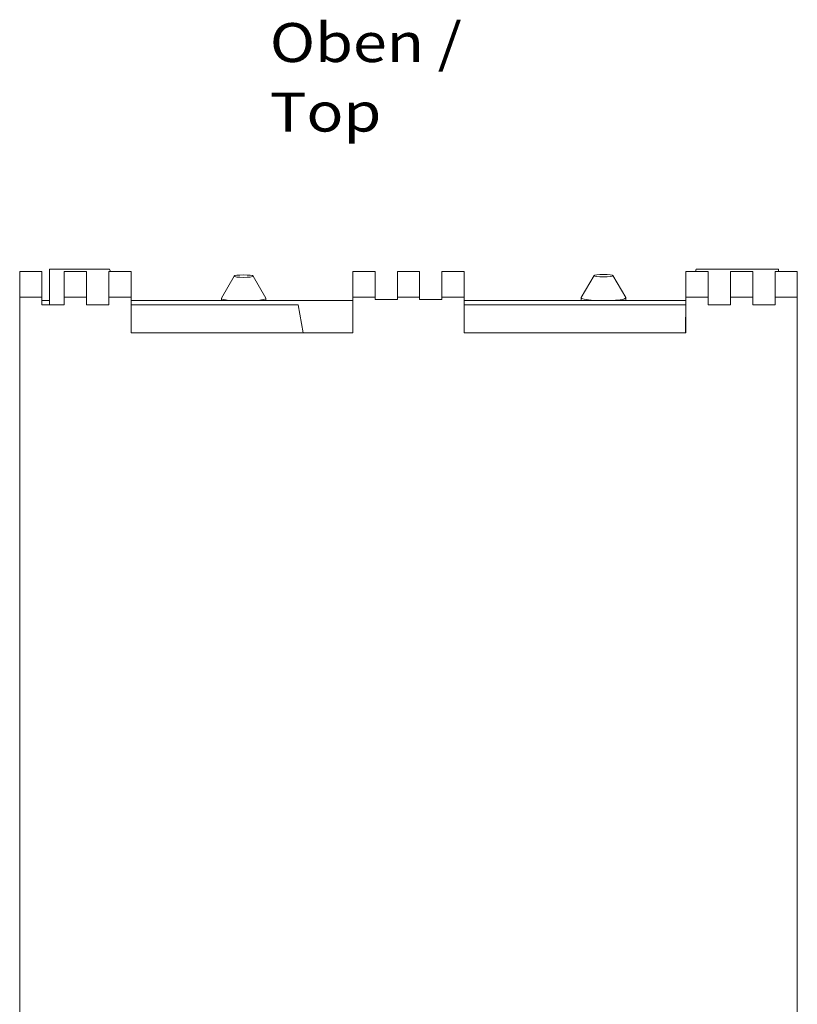
# Model space of a CAD drawing. Units: millimetres. Extents: x 0 to 594, y 0 to 420.
# Drawn here: x 226 to 296, y 88 to 177 of the extents above; entities that cross this region are included whole.
import ezdxf

# ---------------------------------------------------------------- set-up
doc = ezdxf.new("R2010")
doc.units = ezdxf.units.MM
doc.layers.add('1', color=7, linetype='Continuous')
doc.layers.add('200', color=7, linetype='Continuous')
doc.styles.add('Arial Unicode MS', font='Arial Unicode MS')

msp = doc.modelspace()

# ---------------------------------------------------------------- linework, layer by layer
at = {"layer": '1', "color": 7, "linetype": 'Continuous', "lineweight": 13}
for p, q in [((226.423, 154.148), (226.423, 151.848)), ((228.423, 154.148), (226.423, 154.148)), ((228.423, 154.148), (228.423, 151.848)), ((229.103, 151.148), (229.103, 154.348)), ((229.103, 154.348), (234.493, 154.348)), ((230.423, 151.848), (230.423, 154.148)), ((232.423, 154.148), (230.423, 154.148)), ((232.423, 154.148), (232.423, 151.848)), ((234.423, 151.848), (234.423, 154.148)), ((236.423, 154.148), (234.423, 154.148)), ((234.57, 154.148), (234.493, 154.348)), ((236.423, 151.848), (236.423, 154.148)), ((256.323, 154.148), (256.323, 151.848)), ((258.323, 154.148), (256.323, 154.148)), ((258.323, 154.148), (258.323, 151.848)), ((260.323, 151.848), (260.323, 154.148)), ((262.323, 154.148), (260.323, 154.148)), ((262.323, 154.148), (262.323, 151.848)), ((264.323, 151.848), (264.323, 154.148)), ((266.323, 154.148), (264.323, 154.148)), ((266.323, 154.148), (266.323, 151.848)), ((277.975, 153.777), (276.828, 151.806)), ((280.817, 151.806), (279.67, 153.777)), ((286.223, 151.848), (286.223, 154.148)), ((288.223, 154.148), (286.223, 154.148)), ((287.152, 154.348), (287.075, 154.148)), ((287.152, 154.348), (294.542, 154.348)), ((288.223, 151.848), (288.223, 154.148)), ((290.223, 154.148), (290.223, 151.848)), ((292.223, 154.148), (290.223, 154.148)), ((292.223, 154.148), (292.223, 151.848)), ((294.223, 151.848), (294.223, 154.148)), ((296.223, 154.148), (294.223, 154.148)), ((294.542, 154.148), (294.542, 154.348)), ((296.223, 154.148), (296.223, 151.848)), ((245.675, 153.738), (244.528, 151.767)), ((248.517, 151.767), (247.37, 153.738)), ((228.423, 151.848), (226.423, 151.848)), ((226.423, 151.848), (226.423, 47.948)), ((228.423, 151.148), (228.423, 151.848)), ((229.104, 151.548), (228.423, 151.548)), ((230.423, 151.148), (228.423, 151.148)), ((230.423, 151.848), (230.423, 151.148)), ((232.423, 151.848), (230.423, 151.848)), ((232.423, 151.148), (232.423, 151.848)), ((234.423, 151.148), (232.423, 151.148)), ((236.423, 151.848), (234.423, 151.848)), ((234.423, 151.848), (234.423, 151.148)), ((236.423, 151.848), (236.423, 148.648)), ((256.323, 151.548), (236.423, 151.548)), ((251.426, 151.148), (236.423, 151.148)), ((244.523, 151.747), (244.523, 151.548)), ((248.523, 151.548), (248.523, 151.747)), ((251.867, 148.648), (251.426, 151.148)), ((256.323, 148.648), (256.323, 151.848)), ((258.323, 151.848), (256.323, 151.848)), ((258.323, 151.648), (258.323, 151.848)), ((260.323, 151.648), (258.323, 151.648)), ((262.323, 151.848), (260.323, 151.848)), ((260.323, 151.848), (260.323, 151.648)), ((262.323, 151.648), (262.323, 151.848)), ((264.323, 151.648), (262.323, 151.648)), ((264.323, 151.848), (264.323, 151.648)), ((266.323, 151.848), (264.323, 151.848)), ((286.222, 151.548), (266.322, 151.548)), ((266.323, 148.648), (266.323, 151.848)), ((286.216, 151.148), (266.323, 151.148)), ((276.823, 151.786), (276.823, 151.548)), ((280.823, 151.548), (280.823, 151.786)), ((286.223, 151.483), (286.173, 148.648)), ((286.223, 151.848), (286.223, 148.648)), ((288.223, 151.848), (286.223, 151.848)), ((288.223, 151.848), (288.223, 151.148)), ((288.223, 151.148), (290.223, 151.148)), ((290.223, 151.148), (290.223, 151.848)), ((292.223, 151.848), (290.223, 151.848)), ((292.223, 151.148), (292.223, 151.848)), ((294.223, 151.148), (292.223, 151.148)), ((294.223, 151.848), (294.223, 151.148)), ((296.223, 151.848), (294.223, 151.848)), ((296.223, 151.848), (296.223, 47.948)), ((236.423, 148.648), (256.323, 148.648)), ((286.223, 148.648), (266.323, 148.648))]:
    msp.add_line(p, q, dxfattribs=at)
for centre in [(246.523, 153.73), (278.823, 153.769)]:
    msp.add_ellipse(centre, major_axis=(-0.85, 0), ratio=0.130526, dxfattribs=at)
for centre, start_param, end_param in [((246.523, 151.747), 3.065901, 4.00985), ((246.523, 151.747), 5.414829, 6.283185), ((246.523, 151.747), 0, 0.07579), ((278.823, 151.786), 3.065901, 4.292692), ((278.823, 151.786), 5.131988, 6.283185), ((278.823, 151.786), 0, 0.07579)]:
    msp.add_ellipse(centre, major_axis=(2, 0), ratio=0.130526, start_param=start_param, end_param=end_param, dxfattribs=at)

# ---------------------------------------------------------------- texts
at = {"layer": '200', "color": 7, "linetype": 'Continuous', "lineweight": 18, "insert": (248.875, 166.706), "char_height": 3.5, "attachment_point": 7, "line_spacing_factor": 1.069626, "style": 'Arial Unicode MS'}
msp.add_mtext('\\fArial Unicode MS|b1|i0;\\W1.1489;Oben / Top', dxfattribs=at)

doc.saveas('drawing.dxf')
